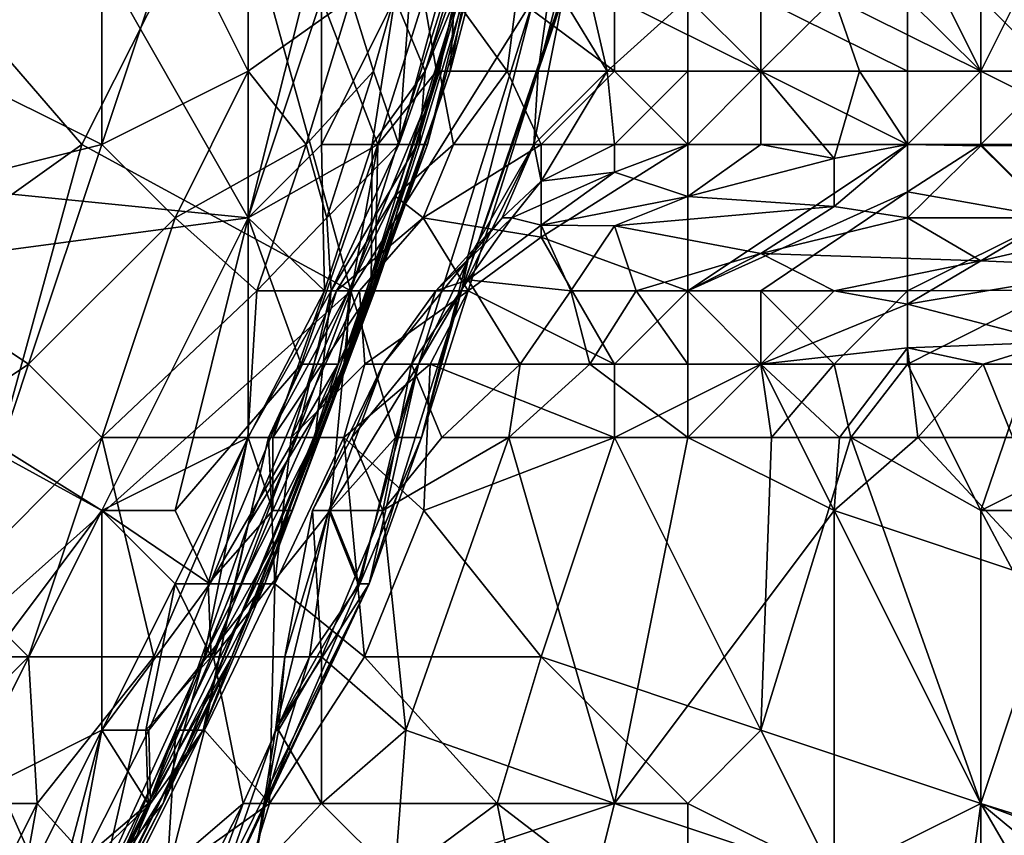
# Model space of a CAD drawing. Extents: x -101.11 to -97.38, y -1.48 to 0.39.
# Drawn here: x -98.12 to -97.86, y -0.2 to 0.02 of the extents above; entities that cross this region are included whole.
import ezdxf

# ---------------------------------------------------------------- set-up
doc = ezdxf.new("R2010")
doc.units = 0
doc.header["$MEASUREMENT"] = 0
doc.layers.add('BLOCK_0', color=7, linetype='Continuous')
doc.layers.add('SLICING1', color=7, linetype='Continuous')

msp = doc.modelspace()

# ---------------------------------------------------------------- linework, layer by layer
at = {"layer": 'BLOCK_0'}
for points in [[(-98.06115, -0.0318, 643.7382), (-98.14049, 0.10704, 643.77136), (-98.20942, -0.05164, 643.77709)], [(-98.06115, -0.0318, 643.7382), (-98.04132, 0.0277, 643.73727), (-98.14049, 0.10704, 643.77136)], [(-98.06115, 0.08721, 645.16632), (-98.2595, -0.01197, 645.17097), (-98.06115, -0.0318, 645.16322)], [(-98.06115, 0.08721, 645.16632), (-98.06115, -0.0318, 645.16322), (-98.04132, 0.04754, 645.16295)], [(-97.98569, 0.08721, 643.63825), (-98.00645, 0.00787, 643.65808), (-98.00527, 0.0277, 643.55891)], [(-98.00645, 0.00787, 643.65808), (-97.98569, 0.08721, 643.63825), (-97.99902, 0.04754, 643.69775)], [(-98.18016, 0.0277, 644.61581), (-98.10082, 0.06737, 644.63573), (-98.10082, -0.01197, 644.64503)], [(-98.06627, 0.06737, 641.13904), (-98.10625, -0.01197, 641.1192), (-98.14049, 0.0277, 641.0586)], [(-98.10625, -0.01197, 641.1192), (-98.06627, 0.06737, 641.13904), (-98.03342, -0.05164, 641.21838)], [(-98.08099, 0.04754, 644.64565), (-98.10082, -0.01197, 644.64503), (-98.10082, 0.06737, 644.63573)], [(-98.08099, 0.04754, 644.64565), (-98.06115, 0.06737, 644.65309), (-98.06115, 0.00787, 644.66611)], [(-98.0018, 0.04754, 641.21838), (-98.03342, -0.05164, 641.21838), (-98.06627, 0.06737, 641.13904)], [(-98.06115, 0.00787, 644.66611), (-98.06115, 0.06737, 644.65309), (-98.03342, 0.0277, 644.6895)], [(-98.01606, 0.04754, 644.70934), (-97.99871, 0.06737, 644.74901), (-98.0204, -0.01197, 644.74901)], [(-97.99871, 0.06737, 644.74901), (-97.99933, 0.04754, 644.78868), (-98.0204, -0.01197, 644.74901)], [(-97.96709, 0.06737, 641.37706), (-97.98261, 0.00787, 641.41673), (-97.97639, 0.0277, 641.29772)], [(-97.97702, 0.04754, 641.41673), (-97.98261, 0.00787, 641.41673), (-97.96709, 0.06737, 641.37706)], [(-98.06115, 0.00787, 644.66611), (-98.10082, -0.01197, 644.64503), (-98.08099, 0.04754, 644.64565)], [(-98.04132, -0.01197, 645.15857), (-98.04132, 0.04754, 645.16295), (-98.06115, -0.0318, 645.16322)], [(-98.02148, 0.0277, 645.1502), (-98.04132, 0.04754, 645.16295), (-98.04132, -0.01197, 645.15857)], [(-97.9984, 0.04754, 644.96719), (-98.01265, -0.01197, 645.0267), (-98.03528, -0.07147, 644.90769)], [(-98.03528, -0.07147, 644.90769), (-98.01544, -0.01197, 644.78868), (-97.9984, 0.04754, 644.96719)], [(-98.02722, 0.00787, 644.70934), (-98.03342, 0.0277, 644.6895), (-98.01606, 0.04754, 644.70934)], [(-98.03342, -0.05164, 641.21838), (-98.0018, 0.04754, 641.21838), (-97.98383, 0.0277, 641.25805)], [(-98.0204, -0.01197, 644.74901), (-98.02722, 0.00787, 644.70934), (-98.01606, 0.04754, 644.70934)], [(-98.01327, 0.00787, 645.12587), (-98.00165, 0.04702, 645.12587), (-98.02148, 0.0277, 645.1502)], [(-98.01544, -0.01197, 644.78868), (-98.0204, -0.01197, 644.74901), (-97.99933, 0.04754, 644.78868)], [(-97.99933, 0.04754, 644.78868), (-97.9984, 0.04754, 644.96719), (-98.01544, -0.01197, 644.78868)], [(-98.01482, -0.01197, 645.10604), (-97.99685, 0.04754, 645.0862), (-98.01327, 0.00787, 645.12587)], [(-98.01482, -0.01197, 645.10604), (-98.01265, -0.01197, 645.0267), (-97.99685, 0.04754, 645.0862)], [(-98.01358, 0.0277, 643.71759), (-98.01017, 0.00787, 643.69775), (-97.99902, 0.04754, 643.69775)], [(-98.00165, 0.04702, 645.12587), (-98.01327, 0.00787, 645.12587), (-97.99685, 0.04754, 645.0862)], [(-98.01265, -0.01197, 645.0267), (-97.9984, 0.04754, 644.96719), (-97.99685, 0.04754, 645.0862)], [(-97.99902, 0.04754, 643.69775), (-98.01017, 0.00787, 643.69775), (-98.00645, 0.00787, 643.65808)], [(-97.98261, 0.00787, 641.41673), (-97.97702, 0.04754, 641.41673), (-97.97593, 0.0277, 641.43656)], [(-97.97593, 0.0277, 641.43656), (-97.97306, 0.04754, 641.4564), (-97.96396, 0.00787, 641.4564)], [(-97.94214, 0.0277, 641.47676), (-97.96396, 0.00787, 641.4564), (-97.97306, 0.04754, 641.4564)], [(-97.90247, 0.0277, 641.50149), (-97.88264, 0.04754, 641.53221), (-97.8628, 0.00787, 641.51668)], [(-97.8628, 0.00787, 641.51668), (-97.88264, 0.04754, 641.53221), (-97.84297, 0.04754, 641.56995)], [(-97.84297, 0.00787, 643.41239), (-97.84297, 0.04754, 643.38585), (-97.8628, 0.0277, 643.41961)], [(-97.84297, 0.04754, 641.56995), (-97.8185, 0.00787, 641.55557), (-97.8628, 0.00787, 641.51668)], [(-98.10625, -0.01197, 641.1192), (-98.18962, -0.07147, 641.03986), (-98.14049, 0.0277, 641.0586)], [(-98.18016, -0.0318, 644.62408), (-98.18016, 0.0277, 644.61581), (-98.10082, -0.01197, 644.64503)], [(-98.03342, 0.0277, 644.6895), (-98.0455, -0.01197, 644.6895), (-98.06115, 0.00787, 644.66611)], [(-98.04132, 0.0277, 643.73727), (-98.06115, -0.0318, 643.7382), (-98.0261, -0.01197, 643.71759)], [(-98.0455, -0.01197, 644.6895), (-98.03342, 0.0277, 644.6895), (-98.02722, 0.00787, 644.70934)], [(-98.04132, -0.01197, 645.15857), (-98.0276, -0.01197, 645.14571), (-98.02148, 0.0277, 645.1502)], [(-98.0261, -0.01197, 643.71759), (-98.01358, 0.0277, 643.71759), (-98.04132, 0.0277, 643.73727)], [(-98.03342, -0.05164, 641.21838), (-97.98383, 0.0277, 641.25805), (-98.02133, -0.09131, 641.25805)], [(-98.01327, 0.00787, 645.12587), (-98.02148, 0.0277, 645.1502), (-98.0276, -0.01197, 645.14571)], [(-98.01017, 0.00787, 643.69775), (-98.01358, 0.0277, 643.71759), (-98.0261, -0.01197, 643.71759)], [(-98.0142, -0.09131, 641.29772), (-98.02133, -0.09131, 641.25805), (-97.98383, 0.0277, 641.25805)], [(-98.00344, -0.05164, 641.39689), (-98.0142, -0.09131, 641.29772), (-97.97639, 0.0277, 641.29772)], [(-97.98383, 0.0277, 641.25805), (-97.97639, 0.0277, 641.29772), (-98.0142, -0.09131, 641.29772)], [(-98.00934, 0.00787, 643.55891), (-98.00527, 0.0277, 643.55891), (-98.00645, 0.00787, 643.65808)], [(-98.00934, 0.00787, 643.55891), (-97.99102, 0.00787, 643.51924), (-98.00527, 0.0277, 643.55891)], [(-97.98849, 0.0277, 643.51924), (-98.00527, 0.0277, 643.55891), (-97.99102, 0.00787, 643.51924)], [(-98.00344, -0.05164, 641.39689), (-97.97639, 0.0277, 641.29772), (-97.98261, 0.00787, 641.41673)], [(-97.96198, 0.00787, 643.49564), (-97.98849, 0.0277, 643.51924), (-97.99102, 0.00787, 643.51924)], [(-97.96198, 0.00787, 643.49564), (-97.96198, 0.0277, 643.49534), (-97.98849, 0.0277, 643.51924)], [(-97.98261, 0.00787, 641.41673), (-97.97593, 0.0277, 641.43656), (-97.98383, -0.01197, 641.43656)], [(-97.96396, 0.00787, 641.4564), (-97.98383, -0.01197, 641.43656), (-97.97593, 0.0277, 641.43656)], [(-97.94214, 0.00787, 641.47201), (-97.96396, 0.00787, 641.4564), (-97.94214, 0.0277, 641.47676)], [(-97.96198, 0.00787, 643.49564), (-97.92231, 0.00787, 643.47137), (-97.96198, 0.0277, 643.49534)], [(-97.92231, 0.0277, 643.46651), (-97.96198, 0.0277, 643.49534), (-97.92231, 0.00787, 643.47137)], [(-97.94214, 0.00787, 641.47201), (-97.94214, 0.0277, 641.47676), (-97.92231, 0.00787, 641.48237)], [(-97.92231, 0.00787, 641.48237), (-97.94214, 0.0277, 641.47676), (-97.90247, 0.0277, 641.50149)], [(-97.88264, 0.0277, 643.43596), (-97.92231, 0.0277, 643.46651), (-97.88264, 0.00787, 643.44327)], [(-97.92231, 0.00787, 643.47137), (-97.88264, 0.00787, 643.44327), (-97.92231, 0.0277, 643.46651)], [(-97.90247, 0.0277, 641.50149), (-97.89561, 0.00787, 641.49607), (-97.92231, 0.00787, 641.48237)], [(-97.89561, 0.00787, 641.49607), (-97.90247, 0.0277, 641.50149), (-97.8628, 0.00787, 641.51668)], [(-97.8628, 0.0277, 643.41961), (-97.88264, 0.0277, 643.43596), (-97.8628, 0.00787, 643.42765)], [(-97.8628, 0.00787, 643.42765), (-97.88264, 0.0277, 643.43596), (-97.88264, 0.00787, 643.44327)], [(-97.8628, 0.00787, 643.42765), (-97.84297, 0.00787, 643.41239), (-97.8628, 0.0277, 643.41961)], [(-98.06115, 0.00787, 644.66611), (-98.08099, -0.0318, 644.65991), (-98.10082, -0.01197, 644.64503)], [(-98.06115, 0.00787, 644.66611), (-98.0455, -0.01197, 644.6895), (-98.08099, -0.0318, 644.65991)], [(-98.0455, -0.01197, 644.6895), (-98.02722, 0.00787, 644.70934), (-98.03992, -0.0318, 644.70934)], [(-98.02722, 0.00787, 644.70934), (-98.0204, -0.01197, 644.74901), (-98.03992, -0.0318, 644.70934)], [(-98.03466, -0.07147, 643.59858), (-98.00934, 0.00787, 643.55891), (-98.00645, 0.00787, 643.65808)], [(-98.03466, -0.07147, 643.59858), (-98.03393, -0.05164, 643.55891), (-98.00934, 0.00787, 643.55891)], [(-98.00645, 0.00787, 643.65808), (-98.02691, -0.05164, 643.67792), (-98.03466, -0.07147, 643.59858)], [(-98.03393, -0.05164, 643.55891), (-98.02148, -0.02585, 643.53907), (-98.00934, 0.00787, 643.55891)], [(-98.01327, 0.00787, 645.12587), (-98.0276, -0.01197, 645.14571), (-98.01482, -0.01197, 645.10604)], [(-98.02691, -0.05164, 643.67792), (-98.00645, 0.00787, 643.65808), (-98.01017, 0.00787, 643.69775)], [(-98.01017, 0.00787, 643.69775), (-98.0261, -0.01197, 643.71759), (-98.02691, -0.05164, 643.67792)], [(-98.00934, 0.00787, 643.55891), (-98.02148, -0.02585, 643.53907), (-98.00556, -0.01197, 643.51924)], [(-98.00556, -0.01197, 643.51924), (-97.99102, 0.00787, 643.51924), (-98.00934, 0.00787, 643.55891)], [(-98.00556, -0.01197, 643.51924), (-97.98181, -0.01197, 643.49368), (-97.99102, 0.00787, 643.51924)], [(-98.00344, -0.05164, 641.39689), (-97.98261, 0.00787, 641.41673), (-97.98383, -0.01197, 641.43656)], [(-97.96198, 0.00787, 643.49564), (-97.99102, 0.00787, 643.51924), (-97.98181, -0.01197, 643.49368)], [(-97.98181, -0.02188, 641.4564), (-97.98383, -0.01197, 641.43656), (-97.96396, 0.00787, 641.4564)], [(-97.96198, 0.00787, 643.49564), (-97.98181, -0.01197, 643.49368), (-97.94214, -0.01197, 643.47022)], [(-97.98181, -0.02188, 641.4564), (-97.96396, 0.00787, 641.4564), (-97.96198, -0.01197, 641.46719)], [(-97.96198, -0.01197, 641.46719), (-97.96396, 0.00787, 641.4564), (-97.94214, 0.00787, 641.47201)], [(-97.96198, 0.00787, 643.49564), (-97.94214, -0.01197, 643.47022), (-97.92231, 0.00787, 643.47137)], [(-97.96198, -0.01197, 641.46719), (-97.94214, 0.00787, 641.47201), (-97.94214, -0.01197, 641.47801)], [(-97.92231, 0.00787, 643.47137), (-97.94214, -0.01197, 643.47022), (-97.88264, -0.01197, 643.43436)], [(-97.92231, 0.00787, 641.48237), (-97.94214, -0.01197, 641.47801), (-97.94214, 0.00787, 641.47201)], [(-97.92231, 0.00787, 641.48237), (-97.92231, -0.01197, 641.4845), (-97.94214, -0.01197, 641.47801)], [(-97.88264, -0.01197, 643.43436), (-97.88264, 0.00787, 643.44327), (-97.92231, 0.00787, 643.47137)], [(-97.90247, -0.01571, 641.49607), (-97.92231, -0.01197, 641.4845), (-97.92231, 0.00787, 641.48237)], [(-97.92231, 0.00787, 641.48237), (-97.89561, 0.00787, 641.49607), (-97.90247, -0.01571, 641.49607)], [(-97.88264, -0.01197, 641.50359), (-97.90247, -0.01571, 641.49607), (-97.89561, 0.00787, 641.49607)], [(-97.88264, -0.01197, 641.50359), (-97.89561, 0.00787, 641.49607), (-97.8628, 0.00787, 641.51668)], [(-97.88264, -0.01197, 643.43436), (-97.8628, 0.00787, 643.42765), (-97.88264, 0.00787, 643.44327)], [(-97.88264, -0.01197, 643.43436), (-97.8628, -0.01197, 643.42219), (-97.8628, 0.00787, 643.42765)], [(-97.8628, -0.01228, 641.5159), (-97.88264, -0.01197, 641.50359), (-97.8628, 0.00787, 641.51668)], [(-97.84297, 0.00787, 643.41239), (-97.8628, -0.01197, 643.42219), (-97.82313, -0.01197, 643.39648)], [(-97.8628, 0.00787, 643.42765), (-97.8628, -0.01197, 643.42219), (-97.84297, 0.00787, 643.41239)], [(-97.8628, 0.00787, 641.51668), (-97.82313, -0.01197, 641.54488), (-97.8628, -0.01228, 641.5159)], [(-97.8185, 0.00787, 641.55557), (-97.82313, -0.01197, 641.54488), (-97.8628, 0.00787, 641.51668)], [(-98.16033, -0.19048, 645.16725), (-98.10082, -0.11114, 645.16508), (-98.2595, -0.01197, 645.17097)], [(-98.2595, -0.01197, 645.17097), (-98.10082, -0.11114, 645.16508), (-98.06115, -0.0318, 645.16322)], [(-98.18962, -0.07147, 641.03986), (-98.10625, -0.01197, 641.1192), (-98.14437, -0.15081, 641.13904)], [(-98.10082, -0.01197, 644.64503), (-98.12066, -0.07147, 644.64472), (-98.18016, -0.0318, 644.62408)], [(-98.10625, -0.01197, 641.1192), (-98.03342, -0.05164, 641.21838), (-98.14437, -0.15081, 641.13904)], [(-98.08099, -0.0318, 644.65991), (-98.12066, -0.07147, 644.64472), (-98.10082, -0.01197, 644.64503)], [(-98.05883, -0.05164, 644.6895), (-98.08099, -0.0318, 644.65991), (-98.0455, -0.01197, 644.6895)], [(-98.01265, -0.01197, 645.0267), (-98.04922, -0.11114, 645.0862), (-98.06565, -0.15081, 644.96719)], [(-98.06565, -0.15081, 644.96719), (-98.03528, -0.07147, 644.90769), (-98.01265, -0.01197, 645.0267)], [(-98.06115, -0.0318, 645.16322), (-98.04054, -0.05164, 645.14571), (-98.04132, -0.01197, 645.15857)], [(-98.0261, -0.01197, 643.71759), (-98.06115, -0.0318, 643.7382), (-98.04687, -0.07147, 643.71759)], [(-98.0455, -0.01197, 644.6895), (-98.03992, -0.0318, 644.70934), (-98.05883, -0.05164, 644.6895)], [(-98.02784, -0.05164, 645.10604), (-98.04922, -0.11114, 645.0862), (-98.01265, -0.01197, 645.0267)], [(-98.04687, -0.07147, 643.71759), (-98.03683, -0.07147, 643.69775), (-98.0261, -0.01197, 643.71759)], [(-98.03528, -0.07147, 644.90769), (-98.04302, -0.09131, 644.78868), (-98.01544, -0.01197, 644.78868)], [(-98.04302, -0.09131, 644.78868), (-98.03869, -0.05164, 644.72917), (-98.01544, -0.01197, 644.78868)], [(-98.04054, -0.05164, 645.14571), (-98.0276, -0.01197, 645.14571), (-98.04132, -0.01197, 645.15857)], [(-98.02784, -0.05164, 645.10604), (-98.0276, -0.01197, 645.14571), (-98.04054, -0.05164, 645.14571)], [(-98.03869, -0.05164, 644.72917), (-98.03992, -0.0318, 644.70934), (-98.0204, -0.01197, 644.74901)], [(-98.0204, -0.01197, 644.74901), (-98.01544, -0.01197, 644.78868), (-98.03869, -0.05164, 644.72917)], [(-98.02691, -0.05164, 643.67792), (-98.0261, -0.01197, 643.71759), (-98.03683, -0.07147, 643.69775)], [(-98.01482, -0.01197, 645.10604), (-98.0276, -0.01197, 645.14571), (-98.02784, -0.05164, 645.10604)], [(-98.01265, -0.01197, 645.0267), (-98.01482, -0.01197, 645.10604), (-98.02784, -0.05164, 645.10604)], [(-98.00556, -0.01197, 643.51924), (-98.02148, -0.02585, 643.53907), (-98.01377, -0.0318, 643.4994)], [(-97.98181, -0.01197, 643.49368), (-98.01377, -0.0318, 643.4994), (-97.98181, -0.03711, 643.45973)], [(-98.01377, -0.0318, 643.4994), (-97.98181, -0.01197, 643.49368), (-98.00556, -0.01197, 643.51924)], [(-97.98383, -0.01197, 641.43656), (-98.00165, -0.043, 641.43656), (-98.00344, -0.05164, 641.39689)], [(-97.99241, -0.0318, 641.4564), (-98.00165, -0.043, 641.43656), (-97.98383, -0.01197, 641.43656)], [(-97.98181, -0.02188, 641.4564), (-97.99241, -0.0318, 641.4564), (-97.98383, -0.01197, 641.43656)], [(-97.98181, -0.01197, 643.49368), (-97.98181, -0.03711, 643.45973), (-97.94214, -0.01197, 643.47022)], [(-97.98181, -0.03711, 643.45973), (-97.94214, -0.05164, 643.41699), (-97.94214, -0.01197, 643.47022)], [(-97.96198, -0.01197, 641.46719), (-97.96198, -0.01946, 641.47623), (-97.98181, -0.02188, 641.4564)], [(-97.94214, -0.01197, 641.47801), (-97.94214, -0.02605, 641.49607), (-97.96198, -0.01946, 641.47623)], [(-97.96198, -0.01946, 641.47623), (-97.96198, -0.01197, 641.46719), (-97.94214, -0.01197, 641.47801)], [(-97.94214, -0.01197, 643.47022), (-97.94214, -0.05164, 643.41699), (-97.88264, -0.01197, 643.43436)], [(-97.88264, -0.02475, 643.42006), (-97.88264, -0.01197, 643.43436), (-97.94214, -0.05164, 643.41699)], [(-97.94214, -0.02605, 641.49607), (-97.94214, -0.01197, 641.47801), (-97.92231, -0.01197, 641.4845)], [(-97.92231, -0.01197, 641.4845), (-97.90247, -0.01571, 641.49607), (-97.94214, -0.02605, 641.49607)], [(-97.90247, -0.01571, 641.49607), (-97.88264, -0.01197, 641.50359), (-97.90247, -0.02879, 641.5159)], [(-97.88264, -0.0318, 641.52509), (-97.90247, -0.02879, 641.5159), (-97.88264, -0.01197, 641.50359)], [(-97.88264, -0.02475, 643.42006), (-97.84297, -0.0318, 643.38635), (-97.8628, -0.01197, 643.42219)], [(-97.8628, -0.01197, 643.42219), (-97.88264, -0.01197, 643.43436), (-97.88264, -0.02475, 643.42006)], [(-97.8628, -0.01228, 641.5159), (-97.88264, -0.0318, 641.52509), (-97.88264, -0.01197, 641.50359)], [(-97.88264, -0.0318, 641.52509), (-97.8628, -0.01228, 641.5159), (-97.84297, -0.0318, 641.54039)], [(-97.84297, -0.0318, 643.38635), (-97.82313, -0.01197, 643.39648), (-97.8628, -0.01197, 643.42219)], [(-97.84297, -0.0318, 641.54039), (-97.8628, -0.01228, 641.5159), (-97.82313, -0.01197, 641.54488)], [(-97.90247, -0.02879, 641.5159), (-97.94214, -0.02605, 641.49607), (-97.90247, -0.01571, 641.49607)], [(-97.98181, -0.03384, 641.49607), (-97.98982, -0.0318, 641.47623), (-97.96198, -0.01946, 641.47623)], [(-97.98181, -0.02188, 641.4564), (-97.96198, -0.01946, 641.47623), (-97.98982, -0.0318, 641.47623)], [(-97.96198, -0.01946, 641.47623), (-97.94214, -0.02605, 641.49607), (-97.98181, -0.03384, 641.49607)], [(-97.99241, -0.0318, 641.4564), (-97.98181, -0.02188, 641.4564), (-97.98982, -0.0318, 641.47623)], [(-98.03729, -0.05164, 643.51924), (-98.01377, -0.0318, 643.4994), (-98.02148, -0.02585, 643.53907)], [(-98.03393, -0.05164, 643.55891), (-98.03729, -0.05164, 643.51924), (-98.02148, -0.02585, 643.53907)], [(-97.96198, -0.03398, 641.5159), (-97.98181, -0.03384, 641.49607), (-97.94214, -0.02605, 641.49607)], [(-97.94214, -0.02605, 641.49607), (-97.90247, -0.02879, 641.5159), (-97.96198, -0.03398, 641.5159)], [(-97.94214, -0.05164, 643.41699), (-97.92231, -0.05164, 643.40142), (-97.88264, -0.02475, 643.42006)], [(-97.88264, -0.05164, 643.3722), (-97.88264, -0.02475, 643.42006), (-97.92231, -0.05164, 643.40142)], [(-97.88264, -0.02475, 643.42006), (-97.88264, -0.05164, 643.3722), (-97.84297, -0.0318, 643.38635)], [(-97.92231, -0.04153, 641.55557), (-97.96198, -0.03398, 641.5159), (-97.90247, -0.02879, 641.5159)], [(-97.90247, -0.02879, 641.5159), (-97.88264, -0.0318, 641.52509), (-97.92231, -0.04153, 641.55557)], [(-98.10082, -0.11114, 643.74161), (-98.06115, -0.0318, 643.7382), (-98.20942, -0.05164, 643.77709)], [(-98.18016, -0.11114, 644.63232), (-98.18016, -0.0318, 644.62408), (-98.12066, -0.07147, 644.64472)], [(-98.10082, -0.09131, 644.6627), (-98.12066, -0.07147, 644.64472), (-98.08099, -0.0318, 644.65991)], [(-98.10082, -0.11114, 645.16508), (-98.06115, -0.09131, 645.15259), (-98.06115, -0.0318, 645.16322)], [(-98.08099, -0.0318, 644.65991), (-98.05883, -0.05164, 644.6895), (-98.10082, -0.09131, 644.6627)], [(-98.06115, -0.0318, 643.7382), (-98.10082, -0.11114, 643.74161), (-98.08099, -0.11114, 643.73262)], [(-98.04687, -0.07147, 643.71759), (-98.06115, -0.0318, 643.7382), (-98.08099, -0.11114, 643.73262)], [(-98.04054, -0.05164, 645.14571), (-98.06115, -0.0318, 645.16322), (-98.06115, -0.09131, 645.15259)], [(-98.05883, -0.05164, 644.6895), (-98.03992, -0.0318, 644.70934), (-98.03869, -0.05164, 644.72917)], [(-98.03107, -0.05164, 643.4994), (-98.01377, -0.0318, 643.4994), (-98.03729, -0.05164, 643.51924)], [(-98.03107, -0.05164, 643.4994), (-98.00165, -0.05164, 643.46172), (-98.01377, -0.0318, 643.4994)], [(-97.98181, -0.03711, 643.45973), (-98.01377, -0.0318, 643.4994), (-98.00165, -0.05164, 643.46172)], [(-97.99241, -0.0318, 641.4564), (-97.98982, -0.0318, 641.47623), (-98.01037, -0.05164, 641.47623)], [(-98.00165, -0.043, 641.43656), (-97.99241, -0.0318, 641.4564), (-98.01037, -0.05164, 641.47623)], [(-98.00165, -0.04866, 641.49607), (-98.01037, -0.05164, 641.47623), (-97.98982, -0.0318, 641.47623)], [(-97.98982, -0.0318, 641.47623), (-97.98181, -0.03384, 641.49607), (-98.00165, -0.04866, 641.49607)], [(-97.88264, -0.0318, 641.52509), (-97.8628, -0.04348, 641.55557), (-97.92231, -0.04153, 641.55557)], [(-97.84297, -0.0318, 643.38635), (-97.88264, -0.05164, 643.3722), (-97.84297, -0.0514, 643.34072)], [(-97.8628, -0.04348, 641.55557), (-97.88264, -0.0318, 641.52509), (-97.84297, -0.0318, 641.54039)], [(-97.8628, -0.04348, 641.55557), (-97.84297, -0.0318, 641.54039), (-97.82313, -0.03432, 641.55557)], [(-97.98181, -0.03384, 641.49607), (-97.97381, -0.05164, 641.53574), (-98.00165, -0.04866, 641.49607)], [(-97.96198, -0.03398, 641.5159), (-97.97381, -0.05164, 641.53574), (-97.98181, -0.03384, 641.49607)], [(-97.95612, -0.05164, 641.55557), (-97.97381, -0.05164, 641.53574), (-97.96198, -0.03398, 641.5159)], [(-97.96198, -0.03398, 641.5159), (-97.92231, -0.04153, 641.55557), (-97.95612, -0.05164, 641.55557)], [(-97.82313, -0.03432, 641.55557), (-97.82313, -0.04519, 641.57541), (-97.8628, -0.04348, 641.55557)], [(-97.98181, -0.03711, 643.45973), (-98.00165, -0.05164, 643.46172), (-97.96198, -0.07147, 643.41924)], [(-97.96198, -0.07147, 643.41924), (-97.94214, -0.05164, 643.41699), (-97.98181, -0.03711, 643.45973)], [(-97.94214, -0.05164, 641.56696), (-97.95612, -0.05164, 641.55557), (-97.92231, -0.04153, 641.55557)], [(-97.92231, -0.04153, 641.55557), (-97.90247, -0.05164, 641.58215), (-97.94214, -0.05164, 641.56696)], [(-97.90247, -0.05164, 641.58215), (-97.92231, -0.04153, 641.55557), (-97.8628, -0.04348, 641.55557)], [(-98.01037, -0.05164, 641.47623), (-98.0246, -0.07147, 641.4564), (-98.00165, -0.043, 641.43656)], [(-98.0246, -0.07147, 641.4564), (-98.01506, -0.07147, 641.41673), (-98.00165, -0.043, 641.43656)], [(-98.00165, -0.043, 641.43656), (-98.01506, -0.07147, 641.41673), (-98.00344, -0.05164, 641.39689)], [(-97.90247, -0.05164, 641.58215), (-97.8628, -0.04348, 641.55557), (-97.88264, -0.05518, 641.59524)], [(-97.8628, -0.04348, 641.55557), (-97.82313, -0.04519, 641.57541), (-97.88264, -0.05518, 641.59524)], [(-97.84297, -0.06552, 641.63491), (-97.88264, -0.05518, 641.59524), (-97.82313, -0.04519, 641.57541)], [(-98.01037, -0.05164, 641.47623), (-98.00165, -0.04866, 641.49607), (-98.01693, -0.07147, 641.49607)], [(-98.00165, -0.04866, 641.49607), (-97.98752, -0.07147, 641.53574), (-98.01693, -0.07147, 641.49607)], [(-97.97381, -0.05164, 641.53574), (-97.98752, -0.07147, 641.53574), (-98.00165, -0.04866, 641.49607)], [(-98.14049, -0.19048, 643.74285), (-98.10082, -0.11114, 643.74161), (-98.20942, -0.05164, 643.77709)], [(-98.07061, -0.15081, 641.21838), (-98.14437, -0.15081, 641.13904), (-98.03342, -0.05164, 641.21838)], [(-98.05883, -0.05164, 644.6895), (-98.06131, -0.09131, 644.70934), (-98.10082, -0.09131, 644.6627)], [(-98.039, -0.11114, 641.23821), (-98.07061, -0.15081, 641.21838), (-98.03342, -0.05164, 641.21838)], [(-98.03869, -0.05164, 644.72917), (-98.06131, -0.09131, 644.70934), (-98.05883, -0.05164, 644.6895)], [(-98.03869, -0.05164, 644.72917), (-98.04798, -0.09131, 644.74901), (-98.06131, -0.09131, 644.70934)], [(-98.06115, -0.09131, 645.15259), (-98.05449, -0.09131, 645.14571), (-98.04054, -0.05164, 645.14571)], [(-98.06115, -0.11495, 643.53907), (-98.05572, -0.09131, 643.51924), (-98.03393, -0.05164, 643.55891)], [(-98.03393, -0.05164, 643.55891), (-98.03466, -0.07147, 643.59858), (-98.06115, -0.11495, 643.53907)], [(-98.03466, -0.07147, 643.59858), (-98.02691, -0.05164, 643.67792), (-98.05666, -0.13098, 643.67792)], [(-98.03683, -0.07147, 643.69775), (-98.05666, -0.13098, 643.67792), (-98.02691, -0.05164, 643.67792)], [(-98.05572, -0.09131, 643.51924), (-98.03729, -0.05164, 643.51924), (-98.03393, -0.05164, 643.55891)], [(-98.05572, -0.09131, 643.51924), (-98.04958, -0.09131, 643.4994), (-98.03729, -0.05164, 643.51924)], [(-98.05449, -0.11114, 645.12587), (-98.02784, -0.05164, 645.10604), (-98.05449, -0.09131, 645.14571)], [(-98.05449, -0.11114, 645.12587), (-98.04922, -0.11114, 645.0862), (-98.02784, -0.05164, 645.10604)], [(-98.04054, -0.05164, 645.14571), (-98.05449, -0.09131, 645.14571), (-98.02784, -0.05164, 645.10604)], [(-98.03107, -0.05164, 643.4994), (-98.04958, -0.09131, 643.4994), (-98.02963, -0.07147, 643.47957)], [(-98.03107, -0.05164, 643.4994), (-98.03729, -0.05164, 643.51924), (-98.04958, -0.09131, 643.4994)], [(-98.04302, -0.09131, 644.78868), (-98.04798, -0.09131, 644.74901), (-98.03869, -0.05164, 644.72917)], [(-98.03342, -0.05164, 641.21838), (-98.02133, -0.09131, 641.25805), (-98.039, -0.11114, 641.23821)], [(-98.02963, -0.07147, 643.47957), (-98.00165, -0.05164, 643.46172), (-98.03107, -0.05164, 643.4994)], [(-98.02963, -0.07147, 643.47957), (-98.01192, -0.07147, 643.45973), (-98.00165, -0.05164, 643.46172)], [(-98.00344, -0.05164, 641.39689), (-98.01506, -0.07147, 641.41673), (-98.02846, -0.13098, 641.35722)], [(-98.02846, -0.13098, 641.35722), (-98.0142, -0.09131, 641.29772), (-98.00344, -0.05164, 641.39689)], [(-98.01037, -0.05164, 641.47623), (-98.01693, -0.07147, 641.49607), (-98.0246, -0.07147, 641.4564)], [(-98.01192, -0.07147, 643.45973), (-97.96198, -0.07147, 643.41924), (-98.00165, -0.05164, 643.46172)], [(-97.96867, -0.07147, 641.55557), (-97.98752, -0.07147, 641.53574), (-97.97381, -0.05164, 641.53574)], [(-97.95612, -0.05164, 641.55557), (-97.96867, -0.07147, 641.55557), (-97.97381, -0.05164, 641.53574)], [(-97.94214, -0.07147, 641.58016), (-97.96867, -0.07147, 641.55557), (-97.95612, -0.05164, 641.55557)], [(-97.96198, -0.07147, 643.41924), (-97.92231, -0.07147, 643.38711), (-97.94214, -0.05164, 643.41699)], [(-97.94214, -0.07147, 641.58016), (-97.95612, -0.05164, 641.55557), (-97.94214, -0.05164, 641.56696)], [(-97.92231, -0.05164, 643.40142), (-97.94214, -0.05164, 643.41699), (-97.92231, -0.07147, 643.38711)], [(-97.94214, -0.07147, 641.58016), (-97.94214, -0.05164, 641.56696), (-97.92231, -0.07147, 641.59312)], [(-97.90247, -0.05164, 641.58215), (-97.92231, -0.07147, 641.59312), (-97.94214, -0.05164, 641.56696)], [(-97.92231, -0.05164, 643.40142), (-97.92231, -0.07147, 643.38711), (-97.90247, -0.07147, 643.37015)], [(-97.90247, -0.07147, 643.37015), (-97.88264, -0.05164, 643.3722), (-97.92231, -0.05164, 643.40142)], [(-97.92231, -0.07147, 641.59312), (-97.90247, -0.05164, 641.58215), (-97.88264, -0.05518, 641.59524)], [(-97.88264, -0.05164, 643.3722), (-97.90247, -0.07147, 643.37015), (-97.88264, -0.07147, 643.35192)], [(-97.88264, -0.05164, 643.3722), (-97.88264, -0.07147, 643.35192), (-97.84297, -0.0514, 643.34072)], [(-97.84925, -0.07147, 643.32089), (-97.84297, -0.0514, 643.34072), (-97.88264, -0.07147, 643.35192)], [(-97.88264, -0.05518, 641.59524), (-97.88264, -0.06703, 641.61508), (-97.92231, -0.07147, 641.59312)], [(-97.88264, -0.06703, 641.61508), (-97.88264, -0.05518, 641.59524), (-97.84297, -0.06552, 641.63491)], [(-97.8621, -0.07147, 641.63491), (-97.88264, -0.06703, 641.61508), (-97.84297, -0.06552, 641.63491)], [(-97.8621, -0.07147, 641.63491), (-97.84297, -0.06552, 641.63491), (-97.85413, -0.09131, 641.65475)], [(-97.90102, -0.09131, 641.61508), (-97.92231, -0.07147, 641.59312), (-97.88264, -0.06703, 641.61508)], [(-97.90102, -0.09131, 641.61508), (-97.88264, -0.06703, 641.61508), (-97.87985, -0.09131, 641.63491)], [(-97.8621, -0.07147, 641.63491), (-97.87985, -0.09131, 641.63491), (-97.88264, -0.06703, 641.61508)], [(-98.14049, -0.13098, 644.64999), (-98.18016, -0.11114, 644.63232), (-98.12066, -0.07147, 644.64472)], [(-98.12066, -0.07147, 644.64472), (-98.10082, -0.09131, 644.6627), (-98.14049, -0.13098, 644.64999)], [(-98.08424, -0.19048, 644.82835), (-98.04302, -0.09131, 644.78868), (-98.03528, -0.07147, 644.90769)], [(-98.08424, -0.19048, 644.82835), (-98.03528, -0.07147, 644.90769), (-98.06565, -0.15081, 644.96719)], [(-98.08099, -0.11114, 643.73262), (-98.07155, -0.13098, 643.71759), (-98.04687, -0.07147, 643.71759)], [(-98.05666, -0.13098, 643.67792), (-98.0734, -0.17065, 643.63825), (-98.03466, -0.07147, 643.59858)], [(-98.03466, -0.07147, 643.59858), (-98.0734, -0.17065, 643.63825), (-98.06115, -0.11495, 643.53907)], [(-98.04687, -0.07147, 643.71759), (-98.07155, -0.13098, 643.71759), (-98.03683, -0.07147, 643.69775)], [(-98.05666, -0.13098, 643.67792), (-98.03683, -0.07147, 643.69775), (-98.07155, -0.13098, 643.71759)], [(-98.03524, -0.09131, 643.47957), (-98.02963, -0.07147, 643.47957), (-98.04958, -0.09131, 643.4994)], [(-98.0438, -0.11114, 641.4564), (-98.03938, -0.11114, 641.43656), (-98.0246, -0.07147, 641.4564)], [(-98.0331, -0.09131, 641.47623), (-98.0438, -0.11114, 641.4564), (-98.0246, -0.07147, 641.4564)], [(-98.03938, -0.11114, 641.43656), (-98.0314, -0.13098, 641.39689), (-98.01506, -0.07147, 641.41673)], [(-98.01506, -0.07147, 641.41673), (-98.0246, -0.07147, 641.4564), (-98.03938, -0.11114, 641.43656)], [(-98.01192, -0.07147, 643.45973), (-98.02963, -0.07147, 643.47957), (-98.03524, -0.09131, 643.47957)], [(-98.03524, -0.09131, 643.47957), (-98.0136, -0.11114, 643.45973), (-98.01192, -0.07147, 643.45973)], [(-98.0331, -0.09131, 641.47623), (-98.0246, -0.07147, 641.4564), (-98.01693, -0.07147, 641.49607)], [(-98.01693, -0.07147, 641.49607), (-98.02471, -0.11114, 641.49607), (-98.0331, -0.09131, 641.47623)], [(-98.0314, -0.13098, 641.39689), (-98.02846, -0.13098, 641.35722), (-98.01506, -0.07147, 641.41673)], [(-98.0087, -0.09131, 641.5159), (-98.02471, -0.11114, 641.49607), (-98.01693, -0.07147, 641.49607)], [(-98.0087, -0.09131, 641.5159), (-98.01693, -0.07147, 641.49607), (-97.98752, -0.07147, 641.53574)], [(-98.01192, -0.07147, 643.45973), (-98.0136, -0.11114, 643.45973), (-97.96198, -0.09131, 643.41668)], [(-97.96198, -0.09131, 643.41668), (-97.96198, -0.07147, 643.41924), (-98.01192, -0.07147, 643.45973)], [(-97.98752, -0.07147, 641.53574), (-97.99055, -0.09131, 641.53574), (-98.0087, -0.09131, 641.5159)], [(-97.98752, -0.07147, 641.53574), (-97.96867, -0.07147, 641.55557), (-97.99055, -0.09131, 641.53574)], [(-97.96867, -0.07147, 641.55557), (-97.94214, -0.09131, 641.58128), (-97.99055, -0.09131, 641.53574)], [(-97.94214, -0.07147, 641.58016), (-97.94214, -0.09131, 641.58128), (-97.96867, -0.07147, 641.55557)], [(-97.96198, -0.07147, 643.41924), (-97.96198, -0.09131, 643.41668), (-97.92231, -0.07147, 643.38711)], [(-97.91943, -0.09131, 643.38039), (-97.92231, -0.07147, 643.38711), (-97.96198, -0.09131, 643.41668)], [(-97.92231, -0.07147, 641.59312), (-97.94214, -0.09131, 641.58128), (-97.94214, -0.07147, 641.58016)], [(-97.94214, -0.09131, 641.58128), (-97.92231, -0.07147, 641.59312), (-97.90247, -0.11114, 641.6126)], [(-97.92231, -0.07147, 643.38711), (-97.91943, -0.09131, 643.38039), (-97.90247, -0.07147, 643.37015)], [(-97.90247, -0.11114, 641.6126), (-97.92231, -0.07147, 641.59312), (-97.90102, -0.09131, 641.61508)], [(-97.90247, -0.07147, 643.37015), (-97.91943, -0.09131, 643.38039), (-97.89797, -0.09131, 643.36056)], [(-97.89797, -0.09131, 643.36056), (-97.88264, -0.07147, 643.35192), (-97.90247, -0.07147, 643.37015)], [(-97.88264, -0.07147, 643.35192), (-97.89797, -0.09131, 643.36056), (-97.8628, -0.11114, 643.32557)], [(-97.84925, -0.07147, 643.32089), (-97.88264, -0.07147, 643.35192), (-97.8628, -0.11114, 643.32557)], [(-97.8621, -0.07147, 641.63491), (-97.85413, -0.09131, 641.65475), (-97.87985, -0.09131, 641.63491)], [(-97.8628, -0.11114, 643.32557), (-97.82313, -0.09131, 643.28463), (-97.84925, -0.07147, 643.32089)], [(-98.12066, -0.15081, 644.66704), (-98.14049, -0.13098, 644.64999), (-98.10082, -0.09131, 644.6627)], [(-98.12066, -0.15081, 644.66704), (-98.10082, -0.09131, 644.6627), (-98.08672, -0.15081, 644.70934)], [(-98.10082, -0.11114, 645.16508), (-98.08099, -0.13098, 645.15454), (-98.06115, -0.09131, 645.15259)], [(-98.10082, -0.09131, 644.6627), (-98.06131, -0.09131, 644.70934), (-98.08672, -0.15081, 644.70934)], [(-98.07309, -0.15081, 644.74901), (-98.08672, -0.15081, 644.70934), (-98.06131, -0.09131, 644.70934)], [(-98.08424, -0.19048, 644.82835), (-98.07309, -0.15081, 644.74901), (-98.04302, -0.09131, 644.78868)], [(-98.07202, -0.13098, 645.14571), (-98.06115, -0.09131, 645.15259), (-98.08099, -0.13098, 645.15454)], [(-98.06131, -0.09131, 644.70934), (-98.04798, -0.09131, 644.74901), (-98.07309, -0.15081, 644.74901)], [(-98.04798, -0.09131, 644.74901), (-98.04302, -0.09131, 644.78868), (-98.07309, -0.15081, 644.74901)], [(-98.07202, -0.13098, 645.14571), (-98.05449, -0.11114, 645.12587), (-98.06115, -0.09131, 645.15259)], [(-98.06487, -0.13098, 643.51924), (-98.05392, -0.13098, 643.4994), (-98.05572, -0.09131, 643.51924)], [(-98.06115, -0.11495, 643.53907), (-98.06487, -0.13098, 643.51924), (-98.05572, -0.09131, 643.51924)], [(-98.05449, -0.09131, 645.14571), (-98.06115, -0.09131, 645.15259), (-98.05449, -0.11114, 645.12587)], [(-98.04958, -0.09131, 643.4994), (-98.05572, -0.09131, 643.51924), (-98.05392, -0.13098, 643.4994)], [(-98.03524, -0.09131, 643.47957), (-98.04958, -0.09131, 643.4994), (-98.05392, -0.13098, 643.4994)], [(-98.05392, -0.13098, 643.4994), (-98.02967, -0.15081, 643.47957), (-98.03524, -0.09131, 643.47957)], [(-98.0331, -0.09131, 641.47623), (-98.02471, -0.11114, 641.49607), (-98.0438, -0.11114, 641.4564)], [(-98.039, -0.11114, 641.23821), (-98.02133, -0.09131, 641.25805), (-98.03094, -0.13098, 641.27788)], [(-98.0136, -0.11114, 643.45973), (-98.03524, -0.09131, 643.47957), (-98.02967, -0.15081, 643.47957)], [(-98.02133, -0.09131, 641.25805), (-98.0142, -0.09131, 641.29772), (-98.03094, -0.13098, 641.27788)], [(-98.02846, -0.13098, 641.35722), (-98.03094, -0.13098, 641.27788), (-98.0142, -0.09131, 641.29772)], [(-98.02471, -0.11114, 641.49607), (-97.99055, -0.09131, 641.53574), (-98.01845, -0.17065, 641.49607)], [(-98.0087, -0.09131, 641.5159), (-97.99055, -0.09131, 641.53574), (-98.02471, -0.11114, 641.49607)], [(-97.96198, -0.19048, 641.53837), (-98.01845, -0.17065, 641.49607), (-97.99055, -0.09131, 641.53574)], [(-98.0136, -0.11114, 643.45973), (-97.98181, -0.15081, 643.44656), (-97.96198, -0.09131, 643.41668)], [(-97.94214, -0.09131, 641.58128), (-97.96198, -0.19048, 641.53837), (-97.99055, -0.09131, 641.53574)], [(-97.96198, -0.09131, 643.41668), (-97.98181, -0.15081, 643.44656), (-97.92231, -0.17065, 643.40596)], [(-97.96198, -0.09131, 643.41668), (-97.92231, -0.17065, 643.40596), (-97.91943, -0.09131, 643.38039)], [(-97.90247, -0.11114, 641.6126), (-97.96198, -0.19048, 641.53837), (-97.94214, -0.09131, 641.58128)], [(-97.89797, -0.09131, 643.36056), (-97.91943, -0.09131, 643.38039), (-97.92231, -0.17065, 643.40596)], [(-97.92231, -0.17065, 643.40596), (-97.8628, -0.19048, 643.35324), (-97.89797, -0.09131, 643.36056)], [(-97.87985, -0.09131, 641.63491), (-97.84297, -0.13098, 641.66821), (-97.90247, -0.11114, 641.6126)], [(-97.90247, -0.11114, 641.6126), (-97.90102, -0.09131, 641.61508), (-97.87985, -0.09131, 641.63491)], [(-97.8628, -0.11114, 643.32557), (-97.89797, -0.09131, 643.36056), (-97.8628, -0.19048, 643.35324)], [(-97.87985, -0.09131, 641.63491), (-97.85413, -0.09131, 641.65475), (-97.84297, -0.13098, 641.66821)], [(-97.8628, -0.11114, 643.32557), (-97.82179, -0.11114, 643.28122), (-97.82313, -0.09131, 643.28463)], [(-98.16033, -0.19048, 645.16725), (-98.14049, -0.19048, 645.16415), (-98.10082, -0.11114, 645.16508)], [(-98.10082, -0.17065, 645.15671), (-98.10082, -0.11114, 645.16508), (-98.14049, -0.19048, 645.16415)], [(-98.10082, -0.11114, 643.74161), (-98.14049, -0.19048, 643.74285), (-98.10082, -0.17065, 643.72952)], [(-98.08099, -0.13098, 645.15454), (-98.10082, -0.11114, 645.16508), (-98.10082, -0.17065, 645.15671)], [(-98.07155, -0.13098, 643.71759), (-98.08099, -0.11114, 643.73262), (-98.10082, -0.11114, 643.74161)], [(-98.10082, -0.11114, 643.74161), (-98.10082, -0.17065, 643.72952), (-98.07155, -0.13098, 643.71759)], [(-98.06565, -0.15081, 644.96719), (-98.04922, -0.11114, 645.0862), (-98.08827, -0.19048, 645.12587)], [(-98.07123, -0.15081, 645.12587), (-98.08827, -0.19048, 645.12587), (-98.04922, -0.11114, 645.0862)], [(-98.07202, -0.13098, 645.14571), (-98.07123, -0.15081, 645.12587), (-98.05449, -0.11114, 645.12587)], [(-98.04922, -0.11114, 645.0862), (-98.05449, -0.11114, 645.12587), (-98.07123, -0.15081, 645.12587)], [(-98.039, -0.11114, 641.23821), (-98.04457, -0.15081, 641.25805), (-98.07061, -0.15081, 641.21838)], [(-98.0314, -0.13098, 641.39689), (-98.03938, -0.11114, 641.43656), (-98.05376, -0.17065, 641.43656)], [(-98.05376, -0.17065, 641.43656), (-98.03938, -0.11114, 641.43656), (-98.05124, -0.15081, 641.4564)], [(-98.05124, -0.15081, 641.4564), (-98.0438, -0.11114, 641.4564), (-98.04132, -0.15081, 641.47588)], [(-98.0438, -0.11114, 641.4564), (-98.05124, -0.15081, 641.4564), (-98.03938, -0.11114, 641.43656)], [(-98.03094, -0.13098, 641.27788), (-98.04457, -0.15081, 641.25805), (-98.039, -0.11114, 641.23821)], [(-98.04132, -0.15081, 641.47588), (-98.0438, -0.11114, 641.4564), (-98.02471, -0.11114, 641.49607)], [(-98.04132, -0.15081, 641.47588), (-98.02471, -0.11114, 641.49607), (-98.01845, -0.17065, 641.49607)], [(-98.02967, -0.15081, 643.47957), (-97.98181, -0.15081, 643.44656), (-98.0136, -0.11114, 643.45973)], [(-97.90247, -0.21032, 641.58827), (-97.96198, -0.19048, 641.53837), (-97.90247, -0.11114, 641.6126)], [(-97.90247, -0.11114, 641.6126), (-97.84297, -0.13098, 641.66821), (-97.8628, -0.19048, 641.62794)], [(-97.90247, -0.21032, 641.58827), (-97.90247, -0.11114, 641.6126), (-97.8628, -0.19048, 641.62794)], [(-97.82179, -0.11114, 643.28122), (-97.8628, -0.11114, 643.32557), (-97.80996, -0.21032, 643.30105)], [(-97.8628, -0.19048, 643.35324), (-97.80996, -0.21032, 643.30105), (-97.8628, -0.11114, 643.32557)], [(-98.0808, -0.17065, 643.53907), (-98.06115, -0.11495, 643.53907), (-98.0734, -0.17065, 643.63825)], [(-98.06487, -0.13098, 643.51924), (-98.06115, -0.11495, 643.53907), (-98.0808, -0.17065, 643.53907)], [(-98.12066, -0.15081, 644.66704), (-98.16033, -0.19048, 644.65247), (-98.14049, -0.13098, 644.64999)], [(-98.10082, -0.17065, 645.15671), (-98.08889, -0.17065, 645.14571), (-98.08099, -0.13098, 645.15454)], [(-98.10082, -0.17065, 643.72952), (-98.0881, -0.17065, 643.71759), (-98.07155, -0.13098, 643.71759)], [(-98.08889, -0.17065, 645.14571), (-98.07123, -0.15081, 645.12587), (-98.08099, -0.13098, 645.15454)], [(-98.08765, -0.19048, 643.69775), (-98.05666, -0.13098, 643.67792), (-98.0881, -0.17065, 643.71759)], [(-98.07155, -0.13098, 643.71759), (-98.0881, -0.17065, 643.71759), (-98.05666, -0.13098, 643.67792)], [(-98.0734, -0.17065, 643.63825), (-98.05666, -0.13098, 643.67792), (-98.08765, -0.19048, 643.69775)], [(-98.05666, -0.19048, 641.27788), (-98.02846, -0.13098, 641.35722), (-98.08424, -0.24999, 641.29772)], [(-98.06761, -0.21032, 641.43656), (-98.08424, -0.24999, 641.29772), (-98.02846, -0.13098, 641.35722)], [(-98.07202, -0.13098, 645.14571), (-98.08099, -0.13098, 645.15454), (-98.07123, -0.15081, 645.12587)], [(-98.0808, -0.17065, 643.53907), (-98.07301, -0.17065, 643.51924), (-98.06487, -0.13098, 643.51924)], [(-98.06487, -0.13098, 643.51924), (-98.07301, -0.17065, 643.51924), (-98.05392, -0.13098, 643.4994)], [(-98.05545, -0.19048, 643.4994), (-98.05392, -0.13098, 643.4994), (-98.07301, -0.17065, 643.51924)], [(-98.06761, -0.21032, 641.43656), (-98.02846, -0.13098, 641.35722), (-98.05376, -0.17065, 641.43656)], [(-98.04457, -0.15081, 641.25805), (-98.03094, -0.13098, 641.27788), (-98.05666, -0.19048, 641.27788)], [(-98.02846, -0.13098, 641.35722), (-98.05666, -0.19048, 641.27788), (-98.03094, -0.13098, 641.27788)], [(-98.02967, -0.15081, 643.47957), (-98.05392, -0.13098, 643.4994), (-98.05545, -0.19048, 643.4994)], [(-98.0314, -0.13098, 641.39689), (-98.05376, -0.17065, 641.43656), (-98.02846, -0.13098, 641.35722)], [(-97.79974, -0.21032, 641.69442), (-97.8628, -0.19048, 641.62794), (-97.84297, -0.13098, 641.66821)], [(-98.10873, -0.23015, 641.21838), (-98.18528, -0.23015, 641.13904), (-98.14437, -0.15081, 641.13904)], [(-98.12066, -0.15081, 644.66704), (-98.11834, -0.19048, 644.6895), (-98.16033, -0.19048, 644.65247)], [(-98.14437, -0.15081, 641.13904), (-98.07061, -0.15081, 641.21838), (-98.10873, -0.23015, 641.21838)], [(-98.06565, -0.15081, 644.96719), (-98.08827, -0.19048, 645.12587), (-98.12453, -0.26982, 645.04653)], [(-98.11524, -0.24999, 644.94736), (-98.06565, -0.15081, 644.96719), (-98.12453, -0.26982, 645.04653)], [(-98.08672, -0.15081, 644.70934), (-98.11834, -0.19048, 644.6895), (-98.12066, -0.15081, 644.66704)], [(-98.08672, -0.15081, 644.70934), (-98.10036, -0.21032, 644.74901), (-98.11834, -0.19048, 644.6895)], [(-98.06565, -0.15081, 644.96719), (-98.11524, -0.24999, 644.94736), (-98.08424, -0.19048, 644.82835)], [(-98.07061, -0.15081, 641.21838), (-98.06255, -0.19048, 641.25805), (-98.10873, -0.23015, 641.21838)], [(-98.07309, -0.15081, 644.74901), (-98.10036, -0.21032, 644.74901), (-98.08672, -0.15081, 644.70934)], [(-98.10036, -0.21032, 644.74901), (-98.07309, -0.15081, 644.74901), (-98.08424, -0.19048, 644.82835)], [(-98.08889, -0.17065, 645.14571), (-98.08827, -0.19048, 645.12587), (-98.07123, -0.15081, 645.12587)], [(-98.06255, -0.19048, 641.25805), (-98.07061, -0.15081, 641.21838), (-98.04457, -0.15081, 641.25805)], [(-98.05666, -0.19048, 641.27788), (-98.06255, -0.19048, 641.25805), (-98.04457, -0.15081, 641.25805)], [(-98.02967, -0.15081, 643.47957), (-98.05545, -0.19048, 643.4994), (-97.99377, -0.19048, 643.45973)], [(-98.053, -0.17065, 641.4564), (-98.05376, -0.17065, 641.43656), (-98.05124, -0.15081, 641.4564)], [(-98.053, -0.17065, 641.4564), (-98.04132, -0.15081, 641.47588), (-98.04132, -0.19048, 641.47516)], [(-98.053, -0.17065, 641.4564), (-98.05124, -0.15081, 641.4564), (-98.04132, -0.15081, 641.47588)], [(-98.01845, -0.17065, 641.49607), (-98.04132, -0.19048, 641.47516), (-98.04132, -0.15081, 641.47588)], [(-97.99377, -0.19048, 643.45973), (-97.98181, -0.15081, 643.44656), (-98.02967, -0.15081, 643.47957)], [(-97.98181, -0.15081, 643.44656), (-97.99377, -0.19048, 643.45973), (-97.94214, -0.19048, 643.42518)], [(-97.94214, -0.19048, 643.42518), (-97.92231, -0.17065, 643.40596), (-97.98181, -0.15081, 643.44656)], [(-98.14049, -0.19048, 645.16415), (-98.12066, -0.21032, 645.15485), (-98.10082, -0.17065, 645.15671)], [(-98.14049, -0.19048, 643.74285), (-98.12066, -0.21032, 643.72952), (-98.10082, -0.17065, 643.72952)], [(-98.12066, -0.21032, 645.15485), (-98.11137, -0.21032, 645.14571), (-98.10082, -0.17065, 645.15671)], [(-98.12066, -0.21032, 643.72952), (-98.10814, -0.21032, 643.71759), (-98.10082, -0.17065, 643.72952)], [(-98.0734, -0.17065, 643.63825), (-98.11307, -0.24999, 643.63825), (-98.09787, -0.21032, 643.55891)], [(-98.0734, -0.17065, 643.63825), (-98.08765, -0.19048, 643.69775), (-98.11307, -0.24999, 643.63825)], [(-98.08827, -0.19048, 645.12587), (-98.10082, -0.17065, 645.15671), (-98.11137, -0.21032, 645.14571)], [(-98.08765, -0.19048, 643.69775), (-98.0881, -0.17065, 643.71759), (-98.10814, -0.21032, 643.71759)], [(-98.10082, -0.17065, 643.72952), (-98.10814, -0.21032, 643.71759), (-98.0881, -0.17065, 643.71759)], [(-98.08827, -0.19048, 645.12587), (-98.08889, -0.17065, 645.14571), (-98.10082, -0.17065, 645.15671)], [(-98.09787, -0.21032, 643.55891), (-98.0808, -0.17065, 643.53907), (-98.0734, -0.17065, 643.63825)], [(-98.0954, -0.21032, 643.53907), (-98.0808, -0.17065, 643.53907), (-98.09787, -0.21032, 643.55891)], [(-98.0808, -0.17065, 643.53907), (-98.0954, -0.21032, 643.53907), (-98.08322, -0.21032, 643.51924)], [(-98.07301, -0.17065, 643.51924), (-98.0808, -0.17065, 643.53907), (-98.08322, -0.21032, 643.51924)], [(-98.08322, -0.21032, 643.51924), (-98.05545, -0.19048, 643.4994), (-98.07301, -0.17065, 643.51924)], [(-98.06, -0.21032, 641.4564), (-98.06761, -0.21032, 641.43656), (-98.05376, -0.17065, 641.43656)], [(-98.05376, -0.17065, 641.43656), (-98.053, -0.17065, 641.4564), (-98.06, -0.21032, 641.4564)], [(-98.053, -0.17065, 641.4564), (-98.04132, -0.19048, 641.47516), (-98.06, -0.21032, 641.4564)], [(-98.02148, -0.21032, 641.49207), (-98.04132, -0.19048, 641.47516), (-98.01845, -0.17065, 641.49607)], [(-98.02148, -0.21032, 641.49207), (-98.01845, -0.17065, 641.49607), (-97.96198, -0.19048, 641.53837)], [(-97.94214, -0.19048, 643.42518), (-97.90247, -0.21032, 643.39295), (-97.92231, -0.17065, 643.40596)], [(-97.90247, -0.21032, 643.39295), (-97.8628, -0.19048, 643.35324), (-97.92231, -0.17065, 643.40596)], [(-98.12066, -0.21032, 645.15485), (-98.14049, -0.19048, 645.16415), (-98.16033, -0.24999, 645.16353)], [(-98.16033, -0.19048, 644.65247), (-98.11834, -0.19048, 644.6895), (-98.1484, -0.24999, 644.6895)], [(-98.12546, -0.23015, 644.70934), (-98.1484, -0.24999, 644.6895), (-98.11834, -0.19048, 644.6895)], [(-98.12066, -0.21032, 643.72952), (-98.14049, -0.19048, 643.74285), (-98.14049, -0.23015, 643.73479)], [(-98.12546, -0.23015, 644.70934), (-98.11834, -0.19048, 644.6895), (-98.10036, -0.21032, 644.74901)], [(-98.10036, -0.21032, 644.74901), (-98.08424, -0.19048, 644.82835), (-98.12484, -0.26982, 644.84818)], [(-98.12484, -0.26982, 644.84818), (-98.08424, -0.19048, 644.82835), (-98.11524, -0.24999, 644.94736)], [(-98.12453, -0.26982, 645.04653), (-98.08827, -0.19048, 645.12587), (-98.10811, -0.23015, 645.12587)], [(-98.1078, -0.23015, 643.69775), (-98.11307, -0.24999, 643.63825), (-98.08765, -0.19048, 643.69775)], [(-98.11137, -0.21032, 645.14571), (-98.10811, -0.23015, 645.12587), (-98.08827, -0.19048, 645.12587)], [(-98.10873, -0.23015, 641.21838), (-98.06255, -0.19048, 641.25805), (-98.10346, -0.26982, 641.25805)], [(-98.10814, -0.21032, 643.71759), (-98.1078, -0.23015, 643.69775), (-98.08765, -0.19048, 643.69775)], [(-98.08424, -0.24999, 641.29772), (-98.10346, -0.26982, 641.25805), (-98.06255, -0.19048, 641.25805)], [(-98.08424, -0.24999, 641.29772), (-98.06255, -0.19048, 641.25805), (-98.05666, -0.19048, 641.27788)], [(-98.05545, -0.19048, 643.4994), (-98.08322, -0.21032, 643.51924), (-98.07394, -0.24999, 643.4994)], [(-98.07394, -0.24999, 643.4994), (-97.99377, -0.19048, 643.45973), (-98.05545, -0.19048, 643.4994)], [(-97.98181, -0.24999, 643.44532), (-97.99377, -0.19048, 643.45973), (-98.07394, -0.24999, 643.4994)], [(-98.06, -0.21032, 641.4564), (-98.04132, -0.19048, 641.47516), (-98.02148, -0.21032, 641.49207)], [(-97.98181, -0.26982, 641.52815), (-98.02148, -0.21032, 641.49207), (-97.96198, -0.19048, 641.53837)], [(-97.99377, -0.19048, 643.45973), (-97.98181, -0.24999, 643.44532), (-97.94214, -0.23015, 643.42239)], [(-97.94214, -0.23015, 643.42239), (-97.94214, -0.19048, 643.42518), (-97.99377, -0.19048, 643.45973)], [(-97.96198, -0.19048, 641.53837), (-97.90247, -0.21032, 641.58827), (-97.98181, -0.26982, 641.52815)], [(-97.90247, -0.21032, 643.39295), (-97.94214, -0.19048, 643.42518), (-97.94214, -0.23015, 643.42239)], [(-97.90247, -0.21032, 643.39295), (-97.8681, -0.23015, 643.36056), (-97.8628, -0.19048, 643.35324)], [(-97.8628, -0.19048, 641.62794), (-97.8628, -0.23015, 641.62546), (-97.90247, -0.21032, 641.58827)], [(-97.8681, -0.23015, 643.36056), (-97.82818, -0.24999, 643.32089), (-97.8628, -0.19048, 643.35324)], [(-97.8628, -0.19048, 643.35324), (-97.82818, -0.24999, 643.32089), (-97.80996, -0.21032, 643.30105)], [(-97.81492, -0.23015, 641.67458), (-97.8628, -0.19048, 641.62794), (-97.79974, -0.21032, 641.69442)], [(-97.81492, -0.23015, 641.67458), (-97.8628, -0.23015, 641.62546), (-97.8628, -0.19048, 641.62794)]]:
    msp.add_3dface(points, dxfattribs=at)
at = {"layer": 'SLICING1'}
msp.add_3dface([(-98.18718, 0.38582, 645.16814), (-98.2595, -0.01197, 645.17097), (-98.06115, 0.08721, 645.16632)], dxfattribs=at)

doc.saveas('drawing.dxf')
